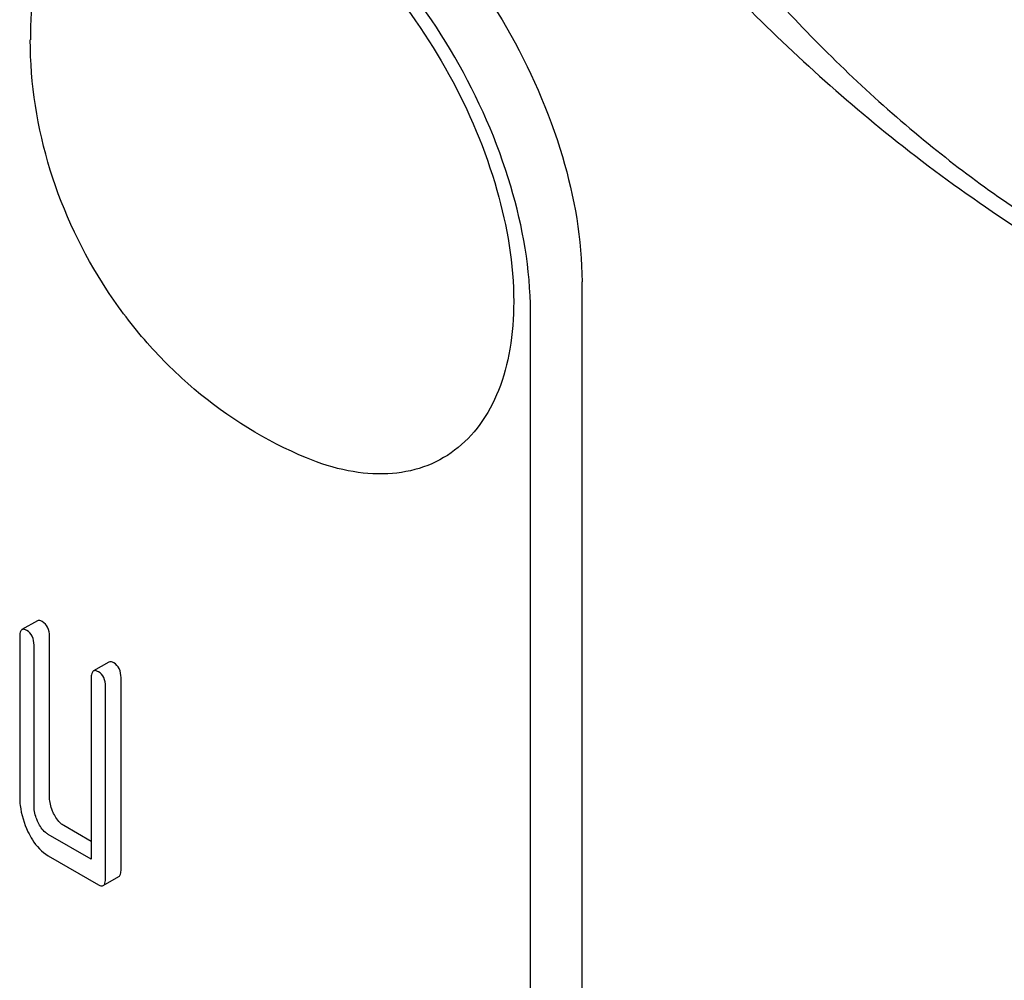
# Model space of a CAD drawing. Units: millimetres. Extents: x 0 to 8400, y -6 to 5940.
# Drawn here: x 5945 to 5958, y 3194 to 3207 of the extents above; entities that cross this region are included whole.
import ezdxf

# ---------------------------------------------------------------- set-up
doc = ezdxf.new("R2010")
doc.units = ezdxf.units.MM
doc.header["$LTSCALE"] = 462
doc.layers.get('0').update_dxf_attribs({"linetype": 'CONTINUOUS'})

msp = doc.modelspace()

# ---------------------------------------------------------------- linework, layer by layer
at = {"color": 7, "linetype": 'Continuous'}
for p, q in [((5952.522, 3080.937), (5952.522, 3203.412)), ((5951.815, 3080.529), (5951.815, 3203.004)), ((5945.055, 3198.766), (5944.843, 3198.644)), ((5944.812, 3198.544), (5944.812, 3196.355)), ((5945.22, 3196.364), (5945.22, 3198.553)), ((5945.008, 3196.242), (5945.008, 3198.43)), ((5946.036, 3198.2), (5945.823, 3198.078)), ((5945.793, 3197.977), (5945.793, 3195.497)), ((5946.201, 3195.36), (5946.201, 3197.986)), ((5945.989, 3195.238), (5945.989, 3197.864)), ((5945.793, 3195.742), (5945.416, 3195.959)), ((5945.793, 3195.497), (5945.204, 3195.837)), ((5945.204, 3195.545), (5945.891, 3195.148)), ((5945.958, 3195.137), (5946.17, 3195.26))]:
    msp.add_line(p, q, dxfattribs=at)
msp.add_arc((5950.63, 3206.73), 5.672, 172.4904, 180.017, dxfattribs=at)
for points, knots in [([(5949.218, 3221.352), (5949.218, 3220.555), (5949.364, 3218.898), (5949.946, 3216.397), (5950.877, 3213.865), (5952.124, 3211.395), (5953.64, 3209.08), (5955.367, 3207.007), (5957.243, 3205.252), (5959.198, 3203.882), (5961.164, 3202.946), (5963.076, 3202.485), (5964.87, 3202.531), (5966.468, 3203.11), (5967.768, 3204.204), (5968.705, 3205.735), (5969.262, 3207.622), (5969.371, 3208.995), (5969.371, 3209.717)], [0, 0, 0, 0, 0.066587, 0.138433, 0.214058, 0.291651, 0.369244, 0.444869, 0.516715, 0.583301, 0.64368, 0.697694, 0.746277, 0.79165, 0.837023, 0.885606, 0.93962, 1, 1, 1, 1]), ([(5948.986, 3209.536), (5949.488, 3209.246), (5950.438, 3208.447), (5951.547, 3206.932), (5952.304, 3205.214), (5952.522, 3203.992), (5952.522, 3203.412)], [0, 0, 0, 0, 0.237218, 0.499999, 0.762781, 1, 1, 1, 1]), ([(5945.006, 3207.471), (5945.033, 3207.679), (5945.121, 3208.071), (5945.373, 3208.591), (5945.736, 3208.989), (5946.198, 3209.243), (5946.733, 3209.338), (5947.314, 3209.277), (5947.923, 3209.068), (5948.779, 3208.588), (5949.783, 3207.672), (5950.748, 3206.285), (5951.4, 3204.741), (5951.585, 3203.653), (5951.585, 3203.137)], [0, 0, 0, 0, 0.055921, 0.106226, 0.15253, 0.197488, 0.244171, 0.295126, 0.35182, 0.414646, 0.555984, 0.709822, 0.86231, 1, 1, 1, 1]), ([(5951.815, 3203.004), (5951.815, 3203.584), (5951.597, 3204.806), (5950.839, 3206.524), (5949.731, 3208.039), (5948.781, 3208.838), (5948.279, 3209.128)], [0, 0, 0, 0, 0.237219, 0.500001, 0.762782, 1, 1, 1, 1]), ([(5954.424, 3207.546), (5955.156, 3206.781), (5956.777, 3205.278), (5959.642, 3203.337), (5962.996, 3201.732), (5965.415, 3200.876), (5966.672, 3200.475)], [0, 0, 0, 0, 0.222009, 0.462309, 0.723181, 1, 1, 1, 1]), ([(5948.743, 3200.998), (5948.188, 3201.228), (5947.403, 3201.714), (5946.542, 3202.564), (5945.806, 3203.53), (5945.149, 3204.913), (5944.957, 3206.126), (5944.957, 3206.728)], [0, 0, 0, 0, 0.249076, 0.374338, 0.499925, 0.75056, 1, 1, 1, 1]), ([(5951.585, 3203.137), (5951.585, 3202.92), (5951.555, 3202.506), (5951.403, 3201.932), (5951.148, 3201.451), (5950.794, 3201.084), (5950.353, 3200.848), (5949.846, 3200.756), (5949.294, 3200.805), (5948.928, 3200.921), (5948.743, 3200.998)], [0, 0, 0, 0, 0.148138, 0.282054, 0.403297, 0.515783, 0.625563, 0.739455, 0.863133, 1, 1, 1, 1]), ([(5944.91, 3198.633), (5944.903, 3198.637), (5944.883, 3198.647), (5944.856, 3198.652), (5944.843, 3198.644)], [0, 0, 0, 0, 0.327898, 1, 1, 1, 1]), ([(5945.122, 3198.755), (5945.115, 3198.759), (5945.095, 3198.77), (5945.068, 3198.774), (5945.055, 3198.766)], [0, 0, 0, 0, 0.327898, 1, 1, 1, 1]), ([(5945.22, 3198.553), (5945.22, 3198.595), (5945.209, 3198.675), (5945.153, 3198.737), (5945.122, 3198.755)], [0, 0, 0, 0, 0.538336, 1, 1, 1, 1]), ([(5944.843, 3198.644), (5944.831, 3198.637), (5944.813, 3198.601), (5944.812, 3198.566), (5944.812, 3198.544)], [0, 0, 0, 0, 0.38345, 1, 1, 1, 1]), ([(5945.008, 3198.43), (5945.008, 3198.472), (5944.997, 3198.553), (5944.941, 3198.615), (5944.91, 3198.633)], [0, 0, 0, 0, 0.538336, 1, 1, 1, 1]), ([(5946.103, 3198.189), (5946.096, 3198.193), (5946.076, 3198.203), (5946.049, 3198.208), (5946.036, 3198.2)], [0, 0, 0, 0, 0.327898, 1, 1, 1, 1]), ([(5946.201, 3197.986), (5946.201, 3198.028), (5946.19, 3198.109), (5946.134, 3198.171), (5946.103, 3198.189)], [0, 0, 0, 0, 0.538334, 1, 1, 1, 1]), ([(5945.823, 3198.078), (5945.811, 3198.071), (5945.793, 3198.035), (5945.793, 3197.999), (5945.793, 3197.977)], [0, 0, 0, 0, 0.38345, 1, 1, 1, 1]), ([(5945.891, 3198.066), (5945.884, 3198.07), (5945.864, 3198.081), (5945.837, 3198.085), (5945.823, 3198.078)], [0, 0, 0, 0, 0.327898, 1, 1, 1, 1]), ([(5945.989, 3197.864), (5945.989, 3197.906), (5945.978, 3197.987), (5945.922, 3198.049), (5945.891, 3198.066)], [0, 0, 0, 0, 0.538334, 1, 1, 1, 1]), ([(5944.812, 3196.355), (5944.812, 3196.314), (5944.821, 3196.149), (5944.871, 3195.987), (5944.925, 3195.875)], [0, 0, 0, 0, 0.245924, 1, 1, 1, 1]), ([(5945.277, 3196.124), (5945.267, 3196.144), (5945.235, 3196.22), (5945.22, 3196.303), (5945.22, 3196.364)], [0, 0, 0, 0, 0.263595, 1, 1, 1, 1]), ([(5945.065, 3196.002), (5945.055, 3196.022), (5945.022, 3196.098), (5945.008, 3196.181), (5945.008, 3196.242)], [0, 0, 0, 0, 0.26917, 1, 1, 1, 1]), ([(5945.416, 3195.959), (5945.402, 3195.967), (5945.343, 3196.009), (5945.302, 3196.073), (5945.277, 3196.124)], [0, 0, 0, 0, 0.221223, 1, 1, 1, 1]), ([(5945.204, 3195.837), (5945.19, 3195.845), (5945.13, 3195.887), (5945.089, 3195.951), (5945.065, 3196.002)], [0, 0, 0, 0, 0.227936, 1, 1, 1, 1]), ([(5944.925, 3195.875), (5944.944, 3195.837), (5945.012, 3195.71), (5945.114, 3195.596), (5945.204, 3195.545)], [0, 0, 0, 0, 0.286849, 1, 1, 1, 1]), ([(5946.17, 3195.26), (5946.182, 3195.267), (5946.2, 3195.302), (5946.201, 3195.338), (5946.201, 3195.36)], [0, 0, 0, 0, 0.379509, 1, 1, 1, 1]), ([(5945.891, 3195.148), (5945.897, 3195.145), (5945.917, 3195.134), (5945.944, 3195.129), (5945.958, 3195.137)], [0, 0, 0, 0, 0.325072, 1, 1, 1, 1]), ([(5945.958, 3195.137), (5945.97, 3195.144), (5945.988, 3195.18), (5945.989, 3195.215), (5945.989, 3195.238)], [0, 0, 0, 0, 0.379509, 1, 1, 1, 1])]:
    msp.add_open_spline(points, degree=3, knots=knots, dxfattribs=at)

doc.saveas('drawing.dxf')
